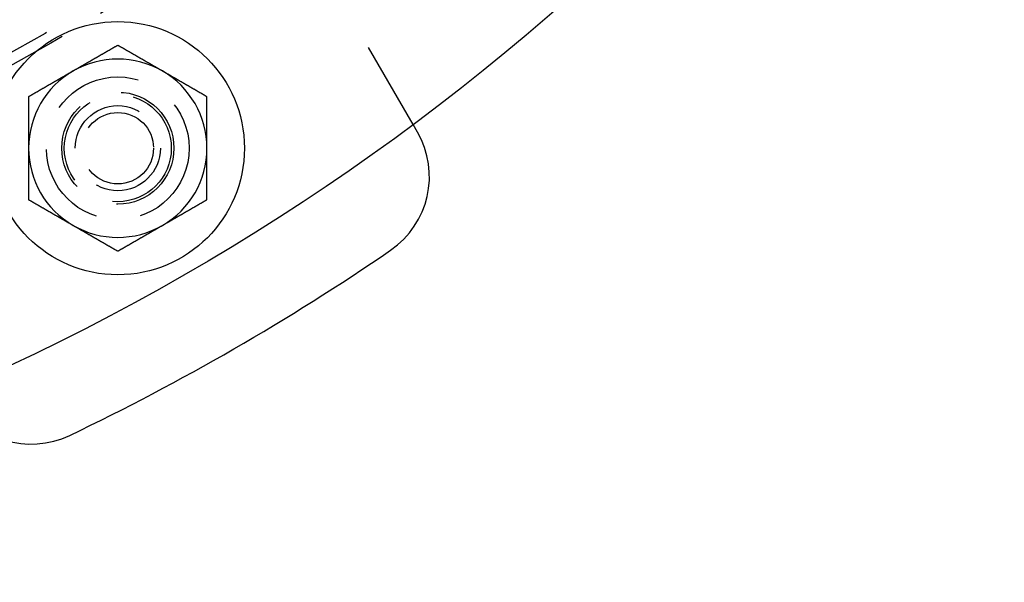
# Model space of a CAD drawing. Extents: x -250 to 802, y -619 to 183.
# Drawn here: x 55 to 111, y -499 to -467 of the extents above; entities that cross this region are included whole.
import ezdxf

# ---------------------------------------------------------------- set-up
doc = ezdxf.new("R2010")
doc.units = 0
doc.header["$LTSCALE"] = 20
doc.linetypes.add('VERDECKT', pattern=[0.375, 0.25, -0.125])
doc.layers.get('0').update_dxf_attribs({"linetype": 'CONTINUOUS'})
doc.layers.add('STEMPEL', color=3, linetype='CONTINUOUS')

# ---------------------------------------------------------------- blocks, each defined once
blk = doc.blocks.new('A$C71787362')
at = {"color": 1, "linetype": 'VERDECKT'}
blk.add_line((77.55624, -104.33135), (73.5005, -97.3066), dxfattribs=at)
at = {"color": 3, "linetype": 'CONTINUOUS'}
blk.add_line((77.79779, -104.74972), (77.55624, -104.33135), dxfattribs=at)
at = {"color": 3}
for points in [[(61, -99.8816, 0), (60.9803, -99.893, 0), (60.9606, -99.9043, 0), (60.9409, -99.9157, 0), (60.9213, -99.9271, 0), (60.9016, -99.9384, 0), (60.8819, -99.9498, 0), (60.8622, -99.9612, 0), (60.8425, -99.9725, 0), (60.8228, -99.9839, 0), (60.8031, -99.9952, 0), (60.7835, -100.007, 0), (60.7638, -100.018, 0), (60.7441, -100.029, 0), (60.7244, -100.041, 0), (60.7047, -100.052, 0), (60.685, -100.063, 0), (60.6654, -100.075, 0), (60.6457, -100.086, 0), (60.626, -100.098, 0), (60.6063, -100.109, 0), (60.5866, -100.12, 0), (60.5669, -100.132, 0), (60.5472, -100.143, 0), (60.5276, -100.154, 0), (60.5079, -100.166, 0), (60.4882, -100.177, 0), (60.4685, -100.188, 0), (60.4488, -100.2, 0), (60.4291, -100.211, 0), (60.4094, -100.223, 0), (60.3898, -100.234, 0), (60.3701, -100.245, 0), (60.3504, -100.257, 0), (60.3307, -100.268, 0), (60.311, -100.279, 0), (60.2913, -100.291, 0), (60.2717, -100.302, 0), (60.252, -100.313, 0), (60.2323, -100.325, 0), (60.2126, -100.336, 0), (60.1929, -100.348, 0), (60.1732, -100.359, 0), (60.1535, -100.37, 0), (60.1339, -100.382, 0), (60.1142, -100.393, 0), (60.0945, -100.404, 0), (60.0748, -100.416, 0), (60.0551, -100.427, 0), (60.0354, -100.438, 0), (60.0157, -100.45, 0), (59.9961, -100.461, 0), (59.9764, -100.473, 0), (59.9567, -100.484, 0), (59.937, -100.495, 0), (59.9173, -100.507, 0), (59.8976, -100.518, 0), (59.878, -100.529, 0), (59.8583, -100.541, 0), (59.8386, -100.552, 0), (59.8189, -100.564, 0), (59.7992, -100.575, 0), (59.7795, -100.586, 0), (59.7598, -100.598, 0), (59.7402, -100.609, 0), (59.7205, -100.62, 0), (59.7008, -100.632, 0), (59.6811, -100.643, 0), (59.6614, -100.654, 0), (59.6417, -100.666, 0), (59.622, -100.677, 0), (59.6024, -100.689, 0), (59.5827, -100.7, 0), (59.563, -100.711, 0), (59.5433, -100.723, 0), (59.5236, -100.734, 0), (59.5039, -100.745, 0), (59.4843, -100.757, 0), (59.4646, -100.768, 0), (59.4449, -100.779, 0), (59.4252, -100.791, 0), (59.4055, -100.802, 0), (59.3858, -100.814, 0), (59.3661, -100.825, 0), (59.3465, -100.836, 0), (59.3268, -100.848, 0), (59.3071, -100.859, 0), (59.2874, -100.87, 0), (59.2677, -100.882, 0), (59.248, -100.893, 0), (59.2283, -100.904, 0), (59.2087, -100.916, 0), (59.189, -100.927, 0), (59.1693, -100.939, 0), (59.1496, -100.95, 0), (59.1299, -100.961, 0), (59.1102, -100.973, 0), (59.0906, -100.984, 0), (59.0709, -100.995, 0), (59.0512, -101.007, 0), (59.0315, -101.018, 0), (59.0118, -101.029, 0), (58.9921, -101.041, 0), (58.9724, -101.052, 0), (58.9528, -101.064, 0), (58.9331, -101.075, 0), (58.9134, -101.086, 0), (58.8937, -101.098, 0), (58.874, -101.109, 0), (58.8543, -101.12, 0), (58.8346, -101.132, 0), (58.815, -101.143, 0), (58.7953, -101.154, 0), (58.7756, -101.166, 0), (58.7559, -101.177, 0), (58.7362, -101.189, 0), (58.7165, -101.2, 0), (58.6969, -101.211, 0), (58.6772, -101.223, 0), (58.6575, -101.234, 0), (58.6378, -101.245, 0), (58.6181, -101.257, 0), (58.5984, -101.268, 0), (58.5787, -101.28, 0), (58.5591, -101.291, 0), (58.5394, -101.302, 0), (58.5197, -101.314, 0), (58.5, -101.325, 0)], [(63.5, -101.325, 0), (63.4803, -101.314, 0), (63.4606, -101.302, 0), (63.4409, -101.291, 0), (63.4213, -101.28, 0), (63.4016, -101.268, 0), (63.3819, -101.257, 0), (63.3622, -101.245, 0), (63.3425, -101.234, 0), (63.3228, -101.223, 0), (63.3031, -101.211, 0), (63.2835, -101.2, 0), (63.2638, -101.189, 0), (63.2441, -101.177, 0), (63.2244, -101.166, 0), (63.2047, -101.154, 0), (63.185, -101.143, 0), (63.1654, -101.132, 0), (63.1457, -101.12, 0), (63.126, -101.109, 0), (63.1063, -101.098, 0), (63.0866, -101.086, 0), (63.0669, -101.075, 0), (63.0472, -101.064, 0), (63.0276, -101.052, 0), (63.0079, -101.041, 0), (62.9882, -101.029, 0), (62.9685, -101.018, 0), (62.9488, -101.007, 0), (62.9291, -100.995, 0), (62.9094, -100.984, 0), (62.8898, -100.973, 0), (62.8701, -100.961, 0), (62.8504, -100.95, 0), (62.8307, -100.939, 0), (62.811, -100.927, 0), (62.7913, -100.916, 0), (62.7717, -100.904, 0), (62.752, -100.893, 0), (62.7323, -100.882, 0), (62.7126, -100.87, 0), (62.6929, -100.859, 0), (62.6732, -100.848, 0), (62.6535, -100.836, 0), (62.6339, -100.825, 0), (62.6142, -100.814, 0), (62.5945, -100.802, 0), (62.5748, -100.791, 0), (62.5551, -100.779, 0), (62.5354, -100.768, 0), (62.5157, -100.757, 0), (62.4961, -100.745, 0), (62.4764, -100.734, 0), (62.4567, -100.723, 0), (62.437, -100.711, 0), (62.4173, -100.7, 0), (62.3976, -100.689, 0), (62.378, -100.677, 0), (62.3583, -100.666, 0), (62.3386, -100.654, 0), (62.3189, -100.643, 0), (62.2992, -100.632, 0), (62.2795, -100.62, 0), (62.2598, -100.609, 0), (62.2402, -100.598, 0), (62.2205, -100.586, 0), (62.2008, -100.575, 0), (62.1811, -100.564, 0), (62.1614, -100.552, 0), (62.1417, -100.541, 0), (62.122, -100.529, 0), (62.1024, -100.518, 0), (62.0827, -100.507, 0), (62.063, -100.495, 0), (62.0433, -100.484, 0), (62.0236, -100.473, 0), (62.0039, -100.461, 0), (61.9843, -100.45, 0), (61.9646, -100.438, 0), (61.9449, -100.427, 0), (61.9252, -100.416, 0), (61.9055, -100.404, 0), (61.8858, -100.393, 0), (61.8661, -100.382, 0), (61.8465, -100.37, 0), (61.8268, -100.359, 0), (61.8071, -100.348, 0), (61.7874, -100.336, 0), (61.7677, -100.325, 0), (61.748, -100.313, 0), (61.7283, -100.302, 0), (61.7087, -100.291, 0), (61.689, -100.279, 0), (61.6693, -100.268, 0), (61.6496, -100.257, 0), (61.6299, -100.245, 0), (61.6102, -100.234, 0), (61.5906, -100.223, 0), (61.5709, -100.211, 0), (61.5512, -100.2, 0), (61.5315, -100.188, 0), (61.5118, -100.177, 0), (61.4921, -100.166, 0), (61.4724, -100.154, 0), (61.4528, -100.143, 0), (61.4331, -100.132, 0), (61.4134, -100.12, 0), (61.3937, -100.109, 0), (61.374, -100.098, 0), (61.3543, -100.086, 0), (61.3346, -100.075, 0), (61.315, -100.063, 0), (61.2953, -100.052, 0), (61.2756, -100.041, 0), (61.2559, -100.029, 0), (61.2362, -100.018, 0), (61.2165, -100.007, 0), (61.1969, -99.9952, 0), (61.1772, -99.9839, 0), (61.1575, -99.9725, 0), (61.1378, -99.9612, 0), (61.1181, -99.9498, 0), (61.0984, -99.9384, 0), (61.0787, -99.9271, 0), (61.0591, -99.9157, 0), (61.0394, -99.9043, 0), (61.0197, -99.893, 0), (61, -99.8816, 0)], [(58.5, -101.325, 0), (58.4803, -101.336, 0), (58.4606, -101.348, 0), (58.4409, -101.359, 0), (58.4213, -101.37, 0), (58.4016, -101.382, 0), (58.3819, -101.393, 0), (58.3622, -101.405, 0), (58.3425, -101.416, 0), (58.3228, -101.427, 0), (58.3031, -101.439, 0), (58.2835, -101.45, 0), (58.2638, -101.461, 0), (58.2441, -101.473, 0), (58.2244, -101.484, 0), (58.2047, -101.495, 0), (58.185, -101.507, 0), (58.1654, -101.518, 0), (58.1457, -101.53, 0), (58.126, -101.541, 0), (58.1063, -101.552, 0), (58.0866, -101.564, 0), (58.0669, -101.575, 0), (58.0472, -101.586, 0), (58.0276, -101.598, 0), (58.0079, -101.609, 0), (57.9882, -101.62, 0), (57.9685, -101.632, 0), (57.9488, -101.643, 0), (57.9291, -101.655, 0), (57.9094, -101.666, 0), (57.8898, -101.677, 0), (57.8701, -101.689, 0), (57.8504, -101.7, 0), (57.8307, -101.711, 0), (57.811, -101.723, 0), (57.7913, -101.734, 0), (57.7717, -101.745, 0), (57.752, -101.757, 0), (57.7323, -101.768, 0), (57.7126, -101.78, 0), (57.6929, -101.791, 0), (57.6732, -101.802, 0), (57.6535, -101.814, 0), (57.6339, -101.825, 0), (57.6142, -101.836, 0), (57.5945, -101.848, 0), (57.5748, -101.859, 0), (57.5551, -101.871, 0), (57.5354, -101.882, 0), (57.5157, -101.893, 0), (57.4961, -101.905, 0), (57.4764, -101.916, 0), (57.4567, -101.927, 0), (57.437, -101.939, 0), (57.4173, -101.95, 0), (57.3976, -101.961, 0), (57.378, -101.973, 0), (57.3583, -101.984, 0), (57.3386, -101.996, 0), (57.3189, -102.007, 0), (57.2992, -102.018, 0), (57.2795, -102.03, 0), (57.2598, -102.041, 0), (57.2402, -102.052, 0), (57.2205, -102.064, 0), (57.2008, -102.075, 0), (57.1811, -102.086, 0), (57.1614, -102.098, 0), (57.1417, -102.109, 0), (57.122, -102.121, 0), (57.1024, -102.132, 0), (57.0827, -102.143, 0), (57.063, -102.155, 0), (57.0433, -102.166, 0), (57.0236, -102.177, 0), (57.0039, -102.189, 0), (56.9843, -102.2, 0), (56.9646, -102.211, 0), (56.9449, -102.223, 0), (56.9252, -102.234, 0), (56.9055, -102.246, 0), (56.8858, -102.257, 0), (56.8661, -102.268, 0), (56.8465, -102.28, 0), (56.8268, -102.291, 0), (56.8071, -102.302, 0), (56.7874, -102.314, 0), (56.7677, -102.325, 0), (56.748, -102.336, 0), (56.7283, -102.348, 0), (56.7087, -102.359, 0), (56.689, -102.371, 0), (56.6693, -102.382, 0), (56.6496, -102.393, 0), (56.6299, -102.405, 0), (56.6102, -102.416, 0), (56.5906, -102.427, 0), (56.5709, -102.439, 0), (56.5512, -102.45, 0), (56.5315, -102.461, 0), (56.5118, -102.473, 0), (56.4921, -102.484, 0), (56.4724, -102.496, 0), (56.4528, -102.507, 0), (56.4331, -102.518, 0), (56.4134, -102.53, 0), (56.3937, -102.541, 0), (56.374, -102.552, 0), (56.3543, -102.564, 0), (56.3346, -102.575, 0), (56.315, -102.587, 0), (56.2953, -102.598, 0), (56.2756, -102.609, 0), (56.2559, -102.621, 0), (56.2362, -102.632, 0), (56.2165, -102.643, 0), (56.1969, -102.655, 0), (56.1772, -102.666, 0), (56.1575, -102.677, 0), (56.1378, -102.689, 0), (56.1181, -102.7, 0), (56.0984, -102.712, 0), (56.0787, -102.723, 0), (56.0591, -102.734, 0), (56.0394, -102.746, 0), (56.0197, -102.757, 0), (56, -102.768, 0)], [(66, -102.768, 0), (65.9803, -102.757, 0), (65.9606, -102.746, 0), (65.9409, -102.734, 0), (65.9213, -102.723, 0), (65.9016, -102.712, 0), (65.8819, -102.7, 0), (65.8622, -102.689, 0), (65.8425, -102.677, 0), (65.8228, -102.666, 0), (65.8031, -102.655, 0), (65.7835, -102.643, 0), (65.7638, -102.632, 0), (65.7441, -102.621, 0), (65.7244, -102.609, 0), (65.7047, -102.598, 0), (65.685, -102.587, 0), (65.6654, -102.575, 0), (65.6457, -102.564, 0), (65.626, -102.552, 0), (65.6063, -102.541, 0), (65.5866, -102.53, 0), (65.5669, -102.518, 0), (65.5472, -102.507, 0), (65.5276, -102.496, 0), (65.5079, -102.484, 0), (65.4882, -102.473, 0), (65.4685, -102.461, 0), (65.4488, -102.45, 0), (65.4291, -102.439, 0), (65.4094, -102.427, 0), (65.3898, -102.416, 0), (65.3701, -102.405, 0), (65.3504, -102.393, 0), (65.3307, -102.382, 0), (65.311, -102.371, 0), (65.2913, -102.359, 0), (65.2717, -102.348, 0), (65.252, -102.336, 0), (65.2323, -102.325, 0), (65.2126, -102.314, 0), (65.1929, -102.302, 0), (65.1732, -102.291, 0), (65.1535, -102.28, 0), (65.1339, -102.268, 0), (65.1142, -102.257, 0), (65.0945, -102.246, 0), (65.0748, -102.234, 0), (65.0551, -102.223, 0), (65.0354, -102.211, 0), (65.0157, -102.2, 0), (64.9961, -102.189, 0), (64.9764, -102.177, 0), (64.9567, -102.166, 0), (64.937, -102.155, 0), (64.9173, -102.143, 0), (64.8976, -102.132, 0), (64.878, -102.121, 0), (64.8583, -102.109, 0), (64.8386, -102.098, 0), (64.8189, -102.086, 0), (64.7992, -102.075, 0), (64.7795, -102.064, 0), (64.7598, -102.052, 0), (64.7402, -102.041, 0), (64.7205, -102.03, 0), (64.7008, -102.018, 0), (64.6811, -102.007, 0), (64.6614, -101.996, 0), (64.6417, -101.984, 0), (64.622, -101.973, 0), (64.6024, -101.961, 0), (64.5827, -101.95, 0), (64.563, -101.939, 0), (64.5433, -101.927, 0), (64.5236, -101.916, 0), (64.5039, -101.905, 0), (64.4843, -101.893, 0), (64.4646, -101.882, 0), (64.4449, -101.871, 0), (64.4252, -101.859, 0), (64.4055, -101.848, 0), (64.3858, -101.836, 0), (64.3661, -101.825, 0), (64.3465, -101.814, 0), (64.3268, -101.802, 0), (64.3071, -101.791, 0), (64.2874, -101.78, 0), (64.2677, -101.768, 0), (64.248, -101.757, 0), (64.2283, -101.745, 0), (64.2087, -101.734, 0), (64.189, -101.723, 0), (64.1693, -101.711, 0), (64.1496, -101.7, 0), (64.1299, -101.689, 0), (64.1102, -101.677, 0), (64.0906, -101.666, 0), (64.0709, -101.655, 0), (64.0512, -101.643, 0), (64.0315, -101.632, 0), (64.0118, -101.62, 0), (63.9921, -101.609, 0), (63.9724, -101.598, 0), (63.9528, -101.586, 0), (63.9331, -101.575, 0), (63.9134, -101.564, 0), (63.8937, -101.552, 0), (63.874, -101.541, 0), (63.8543, -101.53, 0), (63.8346, -101.518, 0), (63.815, -101.507, 0), (63.7953, -101.495, 0), (63.7756, -101.484, 0), (63.7559, -101.473, 0), (63.7362, -101.461, 0), (63.7165, -101.45, 0), (63.6969, -101.439, 0), (63.6772, -101.427, 0), (63.6575, -101.416, 0), (63.6378, -101.405, 0), (63.6181, -101.393, 0), (63.5984, -101.382, 0), (63.5787, -101.37, 0), (63.5591, -101.359, 0), (63.5394, -101.348, 0), (63.5197, -101.336, 0), (63.5, -101.325, 0)], [(56, -102.768, 0), (56, -102.791, 0), (56, -102.814, 0), (56, -102.836, 0), (56, -102.859, 0), (56, -102.882, 0), (56, -102.904, 0), (56, -102.927, 0), (56, -102.95, 0), (56, -102.973, 0), (56, -102.995, 0), (56, -103.018, 0), (56, -103.041, 0), (56, -103.063, 0), (56, -103.086, 0), (56, -103.109, 0), (56, -103.131, 0), (56, -103.154, 0), (56, -103.177, 0), (56, -103.2, 0), (56, -103.222, 0), (56, -103.245, 0), (56, -103.268, 0), (56, -103.29, 0), (56, -103.313, 0), (56, -103.336, 0), (56, -103.358, 0), (56, -103.381, 0), (56, -103.404, 0), (56, -103.427, 0), (56, -103.449, 0), (56, -103.472, 0), (56, -103.495, 0), (56, -103.517, 0), (56, -103.54, 0), (56, -103.563, 0), (56, -103.586, 0), (56, -103.608, 0), (56, -103.631, 0), (56, -103.654, 0), (56, -103.676, 0), (56, -103.699, 0), (56, -103.722, 0), (56, -103.745, 0), (56, -103.767, 0), (56, -103.79, 0), (56, -103.813, 0), (56, -103.835, 0), (56, -103.858, 0), (56, -103.881, 0), (56, -103.904, 0), (56, -103.926, 0), (56, -103.949, 0), (56, -103.972, 0), (56, -103.994, 0), (56, -104.017, 0), (56, -104.04, 0), (56, -104.063, 0), (56, -104.085, 0), (56, -104.108, 0), (56, -104.131, 0), (56, -104.153, 0), (56, -104.176, 0), (56, -104.199, 0), (56, -104.222, 0), (56, -104.244, 0), (56, -104.267, 0), (56, -104.29, 0), (56, -104.313, 0), (56, -104.335, 0), (56, -104.358, 0), (56, -104.381, 0), (56, -104.404, 0), (56, -104.426, 0), (56, -104.449, 0), (56, -104.472, 0), (56, -104.494, 0), (56, -104.517, 0), (56, -104.54, 0), (56, -104.563, 0), (56, -104.585, 0), (56, -104.608, 0), (56, -104.631, 0), (56, -104.654, 0), (56, -104.676, 0), (56, -104.699, 0), (56, -104.722, 0), (56, -104.745, 0), (56, -104.767, 0), (56, -104.79, 0), (56, -104.813, 0), (56, -104.836, 0), (56, -104.858, 0), (56, -104.881, 0), (56, -104.904, 0), (56, -104.927, 0), (56, -104.949, 0), (56, -104.972, 0), (56, -104.995, 0), (56, -105.018, 0), (56, -105.04, 0), (56, -105.063, 0), (56, -105.086, 0), (56, -105.109, 0), (56, -105.131, 0), (56, -105.154, 0), (56, -105.177, 0), (56, -105.2, 0), (56, -105.222, 0), (56, -105.245, 0), (56, -105.268, 0), (56, -105.291, 0), (56, -105.314, 0), (56, -105.336, 0), (56, -105.359, 0), (56, -105.382, 0), (56, -105.405, 0), (56, -105.427, 0), (56, -105.45, 0), (56, -105.473, 0), (56, -105.496, 0), (56, -105.518, 0), (56, -105.541, 0), (56, -105.564, 0), (56, -105.587, 0), (56, -105.61, 0), (56, -105.632, 0), (56, -105.655, 0)], [(66, -105.655, 0), (66, -105.632, 0), (66, -105.61, 0), (66, -105.587, 0), (66, -105.564, 0), (66, -105.541, 0), (66, -105.518, 0), (66, -105.496, 0), (66, -105.473, 0), (66, -105.45, 0), (66, -105.427, 0), (66, -105.405, 0), (66, -105.382, 0), (66, -105.359, 0), (66, -105.336, 0), (66, -105.314, 0), (66, -105.291, 0), (66, -105.268, 0), (66, -105.245, 0), (66, -105.222, 0), (66, -105.2, 0), (66, -105.177, 0), (66, -105.154, 0), (66, -105.131, 0), (66, -105.109, 0), (66, -105.086, 0), (66, -105.063, 0), (66, -105.04, 0), (66, -105.018, 0), (66, -104.995, 0), (66, -104.972, 0), (66, -104.949, 0), (66, -104.927, 0), (66, -104.904, 0), (66, -104.881, 0), (66, -104.858, 0), (66, -104.836, 0), (66, -104.813, 0), (66, -104.79, 0), (66, -104.767, 0), (66, -104.745, 0), (66, -104.722, 0), (66, -104.699, 0), (66, -104.676, 0), (66, -104.654, 0), (66, -104.631, 0), (66, -104.608, 0), (66, -104.585, 0), (66, -104.563, 0), (66, -104.54, 0), (66, -104.517, 0), (66, -104.494, 0), (66, -104.472, 0), (66, -104.449, 0), (66, -104.426, 0), (66, -104.404, 0), (66, -104.381, 0), (66, -104.358, 0), (66, -104.335, 0), (66, -104.313, 0), (66, -104.29, 0), (66, -104.267, 0), (66, -104.244, 0), (66, -104.222, 0), (66, -104.199, 0), (66, -104.176, 0), (66, -104.153, 0), (66, -104.131, 0), (66, -104.108, 0), (66, -104.085, 0), (66, -104.063, 0), (66, -104.04, 0), (66, -104.017, 0), (66, -103.994, 0), (66, -103.972, 0), (66, -103.949, 0), (66, -103.926, 0), (66, -103.904, 0), (66, -103.881, 0), (66, -103.858, 0), (66, -103.835, 0), (66, -103.813, 0), (66, -103.79, 0), (66, -103.767, 0), (66, -103.745, 0), (66, -103.722, 0), (66, -103.699, 0), (66, -103.676, 0), (66, -103.654, 0), (66, -103.631, 0), (66, -103.608, 0), (66, -103.586, 0), (66, -103.563, 0), (66, -103.54, 0), (66, -103.517, 0), (66, -103.495, 0), (66, -103.472, 0), (66, -103.449, 0), (66, -103.427, 0), (66, -103.404, 0), (66, -103.381, 0), (66, -103.358, 0), (66, -103.336, 0), (66, -103.313, 0), (66, -103.29, 0), (66, -103.268, 0), (66, -103.245, 0), (66, -103.222, 0), (66, -103.2, 0), (66, -103.177, 0), (66, -103.154, 0), (66, -103.131, 0), (66, -103.109, 0), (66, -103.086, 0), (66, -103.063, 0), (66, -103.041, 0), (66, -103.018, 0), (66, -102.995, 0), (66, -102.973, 0), (66, -102.95, 0), (66, -102.927, 0), (66, -102.904, 0), (66, -102.882, 0), (66, -102.859, 0), (66, -102.836, 0), (66, -102.814, 0), (66, -102.791, 0), (66, -102.768, 0)], [(56, -105.655, 0), (56, -105.67, 0), (56, -105.685, 0), (56, -105.7, 0), (56, -105.715, 0), (56, -105.731, 0), (56, -105.746, 0), (56, -105.761, 0), (56, -105.776, 0), (56, -105.791, 0), (56, -105.806, 0), (56, -105.821, 0), (56, -105.836, 0), (56, -105.851, 0), (56, -105.866, 0), (56, -105.882, 0), (56, -105.897, 0), (56, -105.912, 0), (56, -105.927, 0), (56, -105.942, 0), (56, -105.957, 0), (56, -105.972, 0), (56, -105.987, 0), (56, -106.002, 0), (56, -106.017, 0), (56, -106.033, 0), (56, -106.048, 0), (56, -106.063, 0), (56, -106.078, 0), (56, -106.093, 0), (56, -106.108, 0), (56, -106.123, 0), (56, -106.138, 0), (56, -106.153, 0), (56, -106.168, 0), (56, -106.184, 0), (56, -106.199, 0), (56, -106.214, 0), (56, -106.229, 0), (56, -106.244, 0), (56, -106.259, 0), (56, -106.274, 0), (56, -106.289, 0), (56, -106.304, 0), (56, -106.32, 0), (56, -106.335, 0), (56, -106.35, 0), (56, -106.365, 0), (56, -106.38, 0), (56, -106.395, 0), (56, -106.41, 0), (56, -106.425, 0), (56, -106.44, 0), (56, -106.456, 0), (56, -106.471, 0), (56, -106.486, 0), (56, -106.501, 0), (56, -106.516, 0), (56, -106.531, 0), (56, -106.546, 0), (56, -106.561, 0), (56, -106.576, 0), (56, -106.592, 0), (56, -106.607, 0), (56, -106.622, 0), (56, -106.637, 0), (56, -106.652, 0), (56, -106.667, 0), (56, -106.682, 0), (56, -106.697, 0), (56, -106.712, 0), (56, -106.728, 0), (56, -106.743, 0), (56, -106.758, 0), (56, -106.773, 0), (56, -106.788, 0), (56, -106.803, 0), (56, -106.818, 0), (56, -106.833, 0), (56, -106.849, 0), (56, -106.864, 0), (56, -106.879, 0), (56, -106.894, 0), (56, -106.909, 0), (56, -106.924, 0), (56, -106.939, 0), (56, -106.954, 0), (56, -106.97, 0), (56, -106.985, 0), (56, -107, 0), (56, -107.015, 0), (56, -107.03, 0), (56, -107.045, 0), (56, -107.06, 0), (56, -107.075, 0), (56, -107.091, 0), (56, -107.106, 0), (56, -107.121, 0), (56, -107.136, 0), (56, -107.151, 0), (56, -107.166, 0), (56, -107.181, 0), (56, -107.196, 0), (56, -107.212, 0), (56, -107.227, 0), (56, -107.242, 0), (56, -107.257, 0), (56, -107.272, 0), (56, -107.287, 0), (56, -107.302, 0), (56, -107.317, 0), (56, -107.333, 0), (56, -107.348, 0), (56, -107.363, 0), (56, -107.378, 0), (56, -107.393, 0), (56, -107.408, 0), (56, -107.423, 0), (56, -107.439, 0), (56, -107.454, 0), (56, -107.469, 0), (56, -107.484, 0), (56, -107.499, 0), (56, -107.514, 0), (56, -107.529, 0), (56, -107.544, 0), (56, -107.56, 0), (56, -107.575, 0), (56, -107.59, 0), (56, -107.605, 0), (56, -107.62, 0), (56, -107.635, 0), (56, -107.65, 0), (56, -107.666, 0), (56, -107.681, 0), (56, -107.696, 0), (56, -107.711, 0), (56, -107.726, 0), (56, -107.741, 0), (56, -107.756, 0), (56, -107.771, 0), (56, -107.787, 0), (56, -107.802, 0), (56, -107.817, 0), (56, -107.832, 0), (56, -107.847, 0), (56, -107.862, 0), (56, -107.877, 0), (56, -107.893, 0), (56, -107.908, 0), (56, -107.923, 0), (56, -107.938, 0), (56, -107.953, 0), (56, -107.968, 0), (56, -107.983, 0), (56, -107.998, 0), (56, -108.013, 0), (56, -108.029, 0), (56, -108.044, 0), (56, -108.059, 0), (56, -108.074, 0), (56, -108.089, 0), (56, -108.104, 0), (56, -108.119, 0), (56, -108.134, 0), (56, -108.15, 0), (56, -108.165, 0), (56, -108.18, 0), (56, -108.195, 0), (56, -108.21, 0), (56, -108.225, 0), (56, -108.24, 0), (56, -108.255, 0), (56, -108.27, 0), (56, -108.285, 0), (56, -108.301, 0), (56, -108.316, 0), (56, -108.331, 0), (56, -108.346, 0), (56, -108.361, 0), (56, -108.376, 0), (56, -108.391, 0), (56, -108.406, 0), (56, -108.421, 0), (56, -108.436, 0), (56, -108.451, 0), (56, -108.466, 0), (56, -108.482, 0), (56, -108.497, 0), (56, -108.512, 0), (56, -108.527, 0), (56, -108.542, 0)], [(66, -108.542, 0), (66, -108.527, 0), (66, -108.512, 0), (66, -108.497, 0), (66, -108.482, 0), (66, -108.466, 0), (66, -108.451, 0), (66, -108.436, 0), (66, -108.421, 0), (66, -108.406, 0), (66, -108.391, 0), (66, -108.376, 0), (66, -108.361, 0), (66, -108.346, 0), (66, -108.331, 0), (66, -108.316, 0), (66, -108.301, 0), (66, -108.285, 0), (66, -108.27, 0), (66, -108.255, 0), (66, -108.24, 0), (66, -108.225, 0), (66, -108.21, 0), (66, -108.195, 0), (66, -108.18, 0), (66, -108.165, 0), (66, -108.15, 0), (66, -108.134, 0), (66, -108.119, 0), (66, -108.104, 0), (66, -108.089, 0), (66, -108.074, 0), (66, -108.059, 0), (66, -108.044, 0), (66, -108.029, 0), (66, -108.013, 0), (66, -107.998, 0), (66, -107.983, 0), (66, -107.968, 0), (66, -107.953, 0), (66, -107.938, 0), (66, -107.923, 0), (66, -107.908, 0), (66, -107.893, 0), (66, -107.877, 0), (66, -107.862, 0), (66, -107.847, 0), (66, -107.832, 0), (66, -107.817, 0), (66, -107.802, 0), (66, -107.787, 0), (66, -107.771, 0), (66, -107.756, 0), (66, -107.741, 0), (66, -107.726, 0), (66, -107.711, 0), (66, -107.696, 0), (66, -107.681, 0), (66, -107.666, 0), (66, -107.65, 0), (66, -107.635, 0), (66, -107.62, 0), (66, -107.605, 0), (66, -107.59, 0), (66, -107.575, 0), (66, -107.56, 0), (66, -107.544, 0), (66, -107.529, 0), (66, -107.514, 0), (66, -107.499, 0), (66, -107.484, 0), (66, -107.469, 0), (66, -107.454, 0), (66, -107.439, 0), (66, -107.423, 0), (66, -107.408, 0), (66, -107.393, 0), (66, -107.378, 0), (66, -107.363, 0), (66, -107.348, 0), (66, -107.333, 0), (66, -107.317, 0), (66, -107.302, 0), (66, -107.287, 0), (66, -107.272, 0), (66, -107.257, 0), (66, -107.242, 0), (66, -107.227, 0), (66, -107.212, 0), (66, -107.196, 0), (66, -107.181, 0), (66, -107.166, 0), (66, -107.151, 0), (66, -107.136, 0), (66, -107.121, 0), (66, -107.106, 0), (66, -107.091, 0), (66, -107.075, 0), (66, -107.06, 0), (66, -107.045, 0), (66, -107.03, 0), (66, -107.015, 0), (66, -107, 0), (66, -106.985, 0), (66, -106.97, 0), (66, -106.954, 0), (66, -106.939, 0), (66, -106.924, 0), (66, -106.909, 0), (66, -106.894, 0), (66, -106.879, 0), (66, -106.864, 0), (66, -106.849, 0), (66, -106.833, 0), (66, -106.818, 0), (66, -106.803, 0), (66, -106.788, 0), (66, -106.773, 0), (66, -106.758, 0), (66, -106.743, 0), (66, -106.728, 0), (66, -106.712, 0), (66, -106.697, 0), (66, -106.682, 0), (66, -106.667, 0), (66, -106.652, 0), (66, -106.637, 0), (66, -106.622, 0), (66, -106.607, 0), (66, -106.592, 0), (66, -106.576, 0), (66, -106.561, 0), (66, -106.546, 0), (66, -106.531, 0), (66, -106.516, 0), (66, -106.501, 0), (66, -106.486, 0), (66, -106.471, 0), (66, -106.456, 0), (66, -106.44, 0), (66, -106.425, 0), (66, -106.41, 0), (66, -106.395, 0), (66, -106.38, 0), (66, -106.365, 0), (66, -106.35, 0), (66, -106.335, 0), (66, -106.32, 0), (66, -106.304, 0), (66, -106.289, 0), (66, -106.274, 0), (66, -106.259, 0), (66, -106.244, 0), (66, -106.229, 0), (66, -106.214, 0), (66, -106.199, 0), (66, -106.184, 0), (66, -106.168, 0), (66, -106.153, 0), (66, -106.138, 0), (66, -106.123, 0), (66, -106.108, 0), (66, -106.093, 0), (66, -106.078, 0), (66, -106.063, 0), (66, -106.048, 0), (66, -106.033, 0), (66, -106.017, 0), (66, -106.002, 0), (66, -105.987, 0), (66, -105.972, 0), (66, -105.957, 0), (66, -105.942, 0), (66, -105.927, 0), (66, -105.912, 0), (66, -105.897, 0), (66, -105.882, 0), (66, -105.866, 0), (66, -105.851, 0), (66, -105.836, 0), (66, -105.821, 0), (66, -105.806, 0), (66, -105.791, 0), (66, -105.776, 0), (66, -105.761, 0), (66, -105.746, 0), (66, -105.731, 0), (66, -105.715, 0), (66, -105.7, 0), (66, -105.685, 0), (66, -105.67, 0), (66, -105.655, 0)], [(56, -108.542, 0), (56.0197, -108.553, 0), (56.0394, -108.565, 0), (56.0591, -108.576, 0), (56.0787, -108.587, 0), (56.0984, -108.599, 0), (56.1181, -108.61, 0), (56.1378, -108.621, 0), (56.1575, -108.633, 0), (56.1772, -108.644, 0), (56.1969, -108.656, 0), (56.2165, -108.667, 0), (56.2362, -108.678, 0), (56.2559, -108.69, 0), (56.2756, -108.701, 0), (56.2953, -108.712, 0), (56.315, -108.724, 0), (56.3346, -108.735, 0), (56.3543, -108.746, 0), (56.374, -108.758, 0), (56.3937, -108.769, 0), (56.4134, -108.781, 0), (56.4331, -108.792, 0), (56.4528, -108.803, 0), (56.4724, -108.815, 0), (56.4921, -108.826, 0), (56.5118, -108.837, 0), (56.5315, -108.849, 0), (56.5512, -108.86, 0), (56.5709, -108.871, 0), (56.5906, -108.883, 0), (56.6102, -108.894, 0), (56.6299, -108.906, 0), (56.6496, -108.917, 0), (56.6693, -108.928, 0), (56.689, -108.94, 0), (56.7087, -108.951, 0), (56.7283, -108.962, 0), (56.748, -108.974, 0), (56.7677, -108.985, 0), (56.7874, -108.996, 0), (56.8071, -109.008, 0), (56.8268, -109.019, 0), (56.8465, -109.031, 0), (56.8661, -109.042, 0), (56.8858, -109.053, 0), (56.9055, -109.065, 0), (56.9252, -109.076, 0), (56.9449, -109.087, 0), (56.9646, -109.099, 0), (56.9843, -109.11, 0), (57.0039, -109.121, 0), (57.0236, -109.133, 0), (57.0433, -109.144, 0), (57.063, -109.156, 0), (57.0827, -109.167, 0), (57.1024, -109.178, 0), (57.122, -109.19, 0), (57.1417, -109.201, 0), (57.1614, -109.212, 0), (57.1811, -109.224, 0), (57.2008, -109.235, 0), (57.2205, -109.246, 0), (57.2402, -109.258, 0), (57.2598, -109.269, 0), (57.2795, -109.281, 0), (57.2992, -109.292, 0), (57.3189, -109.303, 0), (57.3386, -109.315, 0), (57.3583, -109.326, 0), (57.378, -109.337, 0), (57.3976, -109.349, 0), (57.4173, -109.36, 0), (57.437, -109.372, 0), (57.4567, -109.383, 0), (57.4764, -109.394, 0), (57.4961, -109.406, 0), (57.5157, -109.417, 0), (57.5354, -109.428, 0), (57.5551, -109.44, 0), (57.5748, -109.451, 0), (57.5945, -109.462, 0), (57.6142, -109.474, 0), (57.6339, -109.485, 0), (57.6535, -109.497, 0), (57.6732, -109.508, 0), (57.6929, -109.519, 0), (57.7126, -109.531, 0), (57.7323, -109.542, 0), (57.752, -109.553, 0), (57.7717, -109.565, 0), (57.7913, -109.576, 0), (57.811, -109.587, 0), (57.8307, -109.599, 0), (57.8504, -109.61, 0), (57.8701, -109.622, 0), (57.8898, -109.633, 0), (57.9094, -109.644, 0), (57.9291, -109.656, 0), (57.9488, -109.667, 0), (57.9685, -109.678, 0), (57.9882, -109.69, 0), (58.0079, -109.701, 0), (58.0276, -109.712, 0), (58.0472, -109.724, 0), (58.0669, -109.735, 0), (58.0866, -109.747, 0), (58.1063, -109.758, 0), (58.126, -109.769, 0), (58.1457, -109.781, 0), (58.1654, -109.792, 0), (58.185, -109.803, 0), (58.2047, -109.815, 0), (58.2244, -109.826, 0), (58.2441, -109.837, 0), (58.2638, -109.849, 0), (58.2835, -109.86, 0), (58.3031, -109.872, 0), (58.3228, -109.883, 0), (58.3425, -109.894, 0), (58.3622, -109.906, 0), (58.3819, -109.917, 0), (58.4016, -109.928, 0), (58.4213, -109.94, 0), (58.4409, -109.951, 0), (58.4606, -109.962, 0), (58.4803, -109.974, 0), (58.5, -109.985, 0)], [(63.5, -109.985, 0), (63.5197, -109.974, 0), (63.5394, -109.962, 0), (63.5591, -109.951, 0), (63.5787, -109.94, 0), (63.5984, -109.928, 0), (63.6181, -109.917, 0), (63.6378, -109.906, 0), (63.6575, -109.894, 0), (63.6772, -109.883, 0), (63.6969, -109.872, 0), (63.7165, -109.86, 0), (63.7362, -109.849, 0), (63.7559, -109.837, 0), (63.7756, -109.826, 0), (63.7953, -109.815, 0), (63.815, -109.803, 0), (63.8346, -109.792, 0), (63.8543, -109.781, 0), (63.874, -109.769, 0), (63.8937, -109.758, 0), (63.9134, -109.747, 0), (63.9331, -109.735, 0), (63.9528, -109.724, 0), (63.9724, -109.712, 0), (63.9921, -109.701, 0), (64.0118, -109.69, 0), (64.0315, -109.678, 0), (64.0512, -109.667, 0), (64.0709, -109.656, 0), (64.0906, -109.644, 0), (64.1102, -109.633, 0), (64.1299, -109.622, 0), (64.1496, -109.61, 0), (64.1693, -109.599, 0), (64.189, -109.587, 0), (64.2087, -109.576, 0), (64.2283, -109.565, 0), (64.248, -109.553, 0), (64.2677, -109.542, 0), (64.2874, -109.531, 0), (64.3071, -109.519, 0), (64.3268, -109.508, 0), (64.3465, -109.497, 0), (64.3661, -109.485, 0), (64.3858, -109.474, 0), (64.4055, -109.462, 0), (64.4252, -109.451, 0), (64.4449, -109.44, 0), (64.4646, -109.428, 0), (64.4843, -109.417, 0), (64.5039, -109.406, 0), (64.5236, -109.394, 0), (64.5433, -109.383, 0), (64.563, -109.372, 0), (64.5827, -109.36, 0), (64.6024, -109.349, 0), (64.622, -109.337, 0), (64.6417, -109.326, 0), (64.6614, -109.315, 0), (64.6811, -109.303, 0), (64.7008, -109.292, 0), (64.7205, -109.281, 0), (64.7402, -109.269, 0), (64.7598, -109.258, 0), (64.7795, -109.246, 0), (64.7992, -109.235, 0), (64.8189, -109.224, 0), (64.8386, -109.212, 0), (64.8583, -109.201, 0), (64.878, -109.19, 0), (64.8976, -109.178, 0), (64.9173, -109.167, 0), (64.937, -109.156, 0), (64.9567, -109.144, 0), (64.9764, -109.133, 0), (64.9961, -109.121, 0), (65.0157, -109.11, 0), (65.0354, -109.099, 0), (65.0551, -109.087, 0), (65.0748, -109.076, 0), (65.0945, -109.065, 0), (65.1142, -109.053, 0), (65.1339, -109.042, 0), (65.1535, -109.031, 0), (65.1732, -109.019, 0), (65.1929, -109.008, 0), (65.2126, -108.996, 0), (65.2323, -108.985, 0), (65.252, -108.974, 0), (65.2717, -108.962, 0), (65.2913, -108.951, 0), (65.311, -108.94, 0), (65.3307, -108.928, 0), (65.3504, -108.917, 0), (65.3701, -108.906, 0), (65.3898, -108.894, 0), (65.4094, -108.883, 0), (65.4291, -108.871, 0), (65.4488, -108.86, 0), (65.4685, -108.849, 0), (65.4882, -108.837, 0), (65.5079, -108.826, 0), (65.5276, -108.815, 0), (65.5472, -108.803, 0), (65.5669, -108.792, 0), (65.5866, -108.781, 0), (65.6063, -108.769, 0), (65.626, -108.758, 0), (65.6457, -108.746, 0), (65.6654, -108.735, 0), (65.685, -108.724, 0), (65.7047, -108.712, 0), (65.7244, -108.701, 0), (65.7441, -108.69, 0), (65.7638, -108.678, 0), (65.7835, -108.667, 0), (65.8031, -108.656, 0), (65.8228, -108.644, 0), (65.8425, -108.633, 0), (65.8622, -108.621, 0), (65.8819, -108.61, 0), (65.9016, -108.599, 0), (65.9213, -108.587, 0), (65.9409, -108.576, 0), (65.9606, -108.565, 0), (65.9803, -108.553, 0), (66, -108.542, 0)], [(58.5, -109.985, 0), (58.5197, -109.997, 0), (58.5394, -110.008, 0), (58.5591, -110.019, 0), (58.5787, -110.031, 0), (58.5984, -110.042, 0), (58.6181, -110.053, 0), (58.6378, -110.065, 0), (58.6575, -110.076, 0), (58.6772, -110.088, 0), (58.6969, -110.099, 0), (58.7165, -110.11, 0), (58.7362, -110.122, 0), (58.7559, -110.133, 0), (58.7756, -110.144, 0), (58.7953, -110.156, 0), (58.815, -110.167, 0), (58.8346, -110.178, 0), (58.8543, -110.19, 0), (58.874, -110.201, 0), (58.8937, -110.213, 0), (58.9134, -110.224, 0), (58.9331, -110.235, 0), (58.9528, -110.247, 0), (58.9724, -110.258, 0), (58.9921, -110.269, 0), (59.0118, -110.281, 0), (59.0315, -110.292, 0), (59.0512, -110.303, 0), (59.0709, -110.315, 0), (59.0906, -110.326, 0), (59.1102, -110.338, 0), (59.1299, -110.349, 0), (59.1496, -110.36, 0), (59.1693, -110.372, 0), (59.189, -110.383, 0), (59.2087, -110.394, 0), (59.2283, -110.406, 0), (59.248, -110.417, 0), (59.2677, -110.428, 0), (59.2874, -110.44, 0), (59.3071, -110.451, 0), (59.3268, -110.463, 0), (59.3465, -110.474, 0), (59.3661, -110.485, 0), (59.3858, -110.497, 0), (59.4055, -110.508, 0), (59.4252, -110.519, 0), (59.4449, -110.531, 0), (59.4646, -110.542, 0), (59.4843, -110.553, 0), (59.5039, -110.565, 0), (59.5236, -110.576, 0), (59.5433, -110.588, 0), (59.563, -110.599, 0), (59.5827, -110.61, 0), (59.6024, -110.622, 0), (59.622, -110.633, 0), (59.6417, -110.644, 0), (59.6614, -110.656, 0), (59.6811, -110.667, 0), (59.7008, -110.679, 0), (59.7205, -110.69, 0), (59.7402, -110.701, 0), (59.7598, -110.713, 0), (59.7795, -110.724, 0), (59.7992, -110.735, 0), (59.8189, -110.747, 0), (59.8386, -110.758, 0), (59.8583, -110.769, 0), (59.878, -110.781, 0), (59.8976, -110.792, 0), (59.9173, -110.804, 0), (59.937, -110.815, 0), (59.9567, -110.826, 0), (59.9764, -110.838, 0), (59.9961, -110.849, 0), (60.0157, -110.86, 0), (60.0354, -110.872, 0), (60.0551, -110.883, 0), (60.0748, -110.894, 0), (60.0945, -110.906, 0), (60.1142, -110.917, 0), (60.1339, -110.929, 0), (60.1535, -110.94, 0), (60.1732, -110.951, 0), (60.1929, -110.963, 0), (60.2126, -110.974, 0), (60.2323, -110.985, 0), (60.252, -110.997, 0), (60.2717, -111.008, 0), (60.2913, -111.019, 0), (60.311, -111.031, 0), (60.3307, -111.042, 0), (60.3504, -111.054, 0), (60.3701, -111.065, 0), (60.3898, -111.076, 0), (60.4094, -111.088, 0), (60.4291, -111.099, 0), (60.4488, -111.11, 0), (60.4685, -111.122, 0), (60.4882, -111.133, 0), (60.5079, -111.144, 0), (60.5276, -111.156, 0), (60.5472, -111.167, 0), (60.5669, -111.179, 0), (60.5866, -111.19, 0), (60.6063, -111.201, 0), (60.626, -111.213, 0), (60.6457, -111.224, 0), (60.6654, -111.235, 0), (60.685, -111.247, 0), (60.7047, -111.258, 0), (60.7244, -111.269, 0), (60.7441, -111.281, 0), (60.7638, -111.292, 0), (60.7835, -111.304, 0), (60.8031, -111.315, 0), (60.8228, -111.326, 0), (60.8425, -111.338, 0), (60.8622, -111.349, 0), (60.8819, -111.36, 0), (60.9016, -111.372, 0), (60.9213, -111.383, 0), (60.9409, -111.395, 0), (60.9606, -111.406, 0), (60.9803, -111.417, 0), (61, -111.429, 0)], [(61, -111.429, 0), (61.0197, -111.417, 0), (61.0394, -111.406, 0), (61.0591, -111.395, 0), (61.0787, -111.383, 0), (61.0984, -111.372, 0), (61.1181, -111.36, 0), (61.1378, -111.349, 0), (61.1575, -111.338, 0), (61.1772, -111.326, 0), (61.1969, -111.315, 0), (61.2165, -111.304, 0), (61.2362, -111.292, 0), (61.2559, -111.281, 0), (61.2756, -111.269, 0), (61.2953, -111.258, 0), (61.315, -111.247, 0), (61.3346, -111.235, 0), (61.3543, -111.224, 0), (61.374, -111.213, 0), (61.3937, -111.201, 0), (61.4134, -111.19, 0), (61.4331, -111.179, 0), (61.4528, -111.167, 0), (61.4724, -111.156, 0), (61.4921, -111.144, 0), (61.5118, -111.133, 0), (61.5315, -111.122, 0), (61.5512, -111.11, 0), (61.5709, -111.099, 0), (61.5906, -111.088, 0), (61.6102, -111.076, 0), (61.6299, -111.065, 0), (61.6496, -111.054, 0), (61.6693, -111.042, 0), (61.689, -111.031, 0), (61.7087, -111.019, 0), (61.7283, -111.008, 0), (61.748, -110.997, 0), (61.7677, -110.985, 0), (61.7874, -110.974, 0), (61.8071, -110.963, 0), (61.8268, -110.951, 0), (61.8465, -110.94, 0), (61.8661, -110.929, 0), (61.8858, -110.917, 0), (61.9055, -110.906, 0), (61.9252, -110.894, 0), (61.9449, -110.883, 0), (61.9646, -110.872, 0), (61.9843, -110.86, 0), (62.0039, -110.849, 0), (62.0236, -110.838, 0), (62.0433, -110.826, 0), (62.063, -110.815, 0), (62.0827, -110.804, 0), (62.1024, -110.792, 0), (62.122, -110.781, 0), (62.1417, -110.769, 0), (62.1614, -110.758, 0), (62.1811, -110.747, 0), (62.2008, -110.735, 0), (62.2205, -110.724, 0), (62.2402, -110.713, 0), (62.2598, -110.701, 0), (62.2795, -110.69, 0), (62.2992, -110.679, 0), (62.3189, -110.667, 0), (62.3386, -110.656, 0), (62.3583, -110.644, 0), (62.378, -110.633, 0), (62.3976, -110.622, 0), (62.4173, -110.61, 0), (62.437, -110.599, 0), (62.4567, -110.588, 0), (62.4764, -110.576, 0), (62.4961, -110.565, 0), (62.5157, -110.553, 0), (62.5354, -110.542, 0), (62.5551, -110.531, 0), (62.5748, -110.519, 0), (62.5945, -110.508, 0), (62.6142, -110.497, 0), (62.6339, -110.485, 0), (62.6535, -110.474, 0), (62.6732, -110.463, 0), (62.6929, -110.451, 0), (62.7126, -110.44, 0), (62.7323, -110.428, 0), (62.752, -110.417, 0), (62.7717, -110.406, 0), (62.7913, -110.394, 0), (62.811, -110.383, 0), (62.8307, -110.372, 0), (62.8504, -110.36, 0), (62.8701, -110.349, 0), (62.8898, -110.338, 0), (62.9094, -110.326, 0), (62.9291, -110.315, 0), (62.9488, -110.303, 0), (62.9685, -110.292, 0), (62.9882, -110.281, 0), (63.0079, -110.269, 0), (63.0276, -110.258, 0), (63.0472, -110.247, 0), (63.0669, -110.235, 0), (63.0866, -110.224, 0), (63.1063, -110.213, 0), (63.126, -110.201, 0), (63.1457, -110.19, 0), (63.1654, -110.178, 0), (63.185, -110.167, 0), (63.2047, -110.156, 0), (63.2244, -110.144, 0), (63.2441, -110.133, 0), (63.2638, -110.122, 0), (63.2835, -110.11, 0), (63.3031, -110.099, 0), (63.3228, -110.088, 0), (63.3425, -110.076, 0), (63.3622, -110.065, 0), (63.3819, -110.053, 0), (63.4016, -110.042, 0), (63.4213, -110.031, 0), (63.4409, -110.019, 0), (63.4606, -110.008, 0), (63.4803, -109.997, 0), (63.5, -109.985, 0)]]:
    blk.add_polyline3d(points, dxfattribs=at)
at = {"color": 3, "linetype": 'CONTINUOUS'}
for centre, radius in [((0, 0), 130), ((0, 0), 110), ((61, -105.6551), 7.1)]:
    blk.add_circle(centre, radius, dxfattribs=at)
at = {"color": 1, "linetype": 'VERDECKT'}
for centre, radius in [((0, 0), 115), ((0, 0), 114.36607), ((0, 0), 109), ((61, -105.6551), 4), ((61, -105.6551), 3.14325), ((61, -105.6551), 3), ((61, -105.6551), 2.3865), ((61, -105.6551), 2)]:
    blk.add_circle(centre, radius, dxfattribs=at)
at = {"color": 3, "linetype": 'CONTINUOUS'}
for centre, radius, start, end in [((61, -105.6551), 5, 60, 120), ((61, -105.6551), 5, 120, 180), ((61, -105.6551), 5, 0, 60), ((73.46766, -107.24972), 5, 304.411726, 30), ((61, -105.6551), 5, 180, 240), ((61, -105.6551), 5, 300, 0), ((61, -105.6551), 5, 240, 300), ((0, 0), 135, 295.5882742, 304.4117258), ((56.14715, -117.24972), 5, 210, 295.588274)]:
    blk.add_arc(centre, radius, start, end, dxfattribs=at)

msp = doc.modelspace()

# ---------------------------------------------------------------- block references
at = {"layer": 'STEMPEL'}
msp.add_blockref('A$C71787362', (0, -368.961), dxfattribs=at)

doc.saveas('drawing.dxf')
